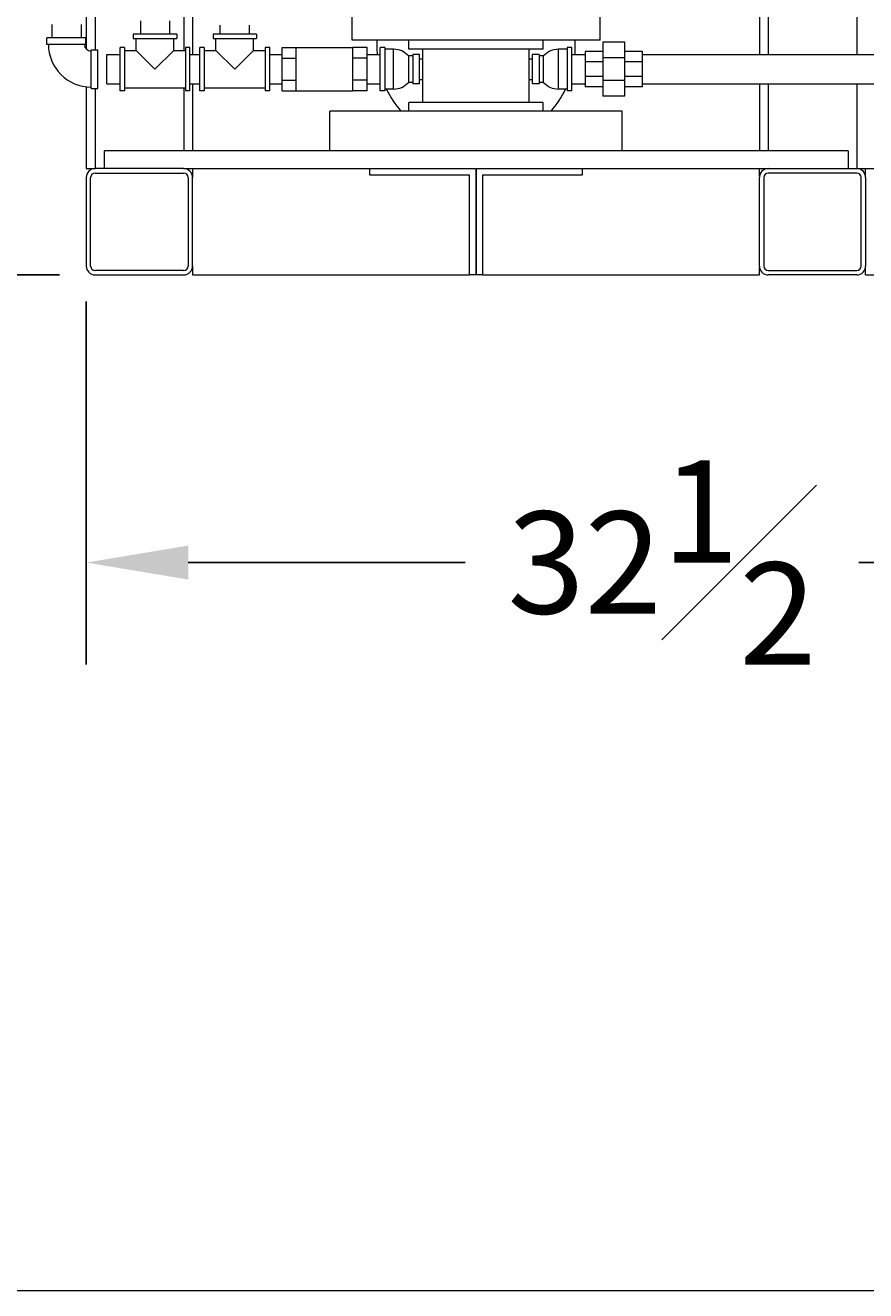
# Model space of a CAD drawing. Units: inches. Extents: x 166 to 496, y -20 to 235.
# Drawn here: x 317 to 340, y -20 to 16 of the extents above; entities that cross this region are included whole.
import ezdxf

# ---------------------------------------------------------------- set-up
doc = ezdxf.new("R2010")
doc.units = ezdxf.units.IN
doc.header["$MEASUREMENT"] = 0
doc.styles.add('Annotative', font='arial.ttf')
doc.dimstyles.new('Annotative', dxfattribs={"dimscale": 0, "dimtxt": 0.18, "dimasz": 0.18, "dimexe": 0.18, "dimexo": 0.0625, "dimgap": 0.09, "dimtad": 0, "dimtih": 1, "dimtoh": 1, "dimdec": 4, "dimzin": 0, "dimdsep": 46, "dimlunit": 5, "dimtxsty": 'Annotative', "dimcen": 0.09, "dimadec": 0, "dimazin": 0, "dimtfac": 1, "dimtdec": 4, "dimtofl": 0, "dimtmove": 0, "dimatfit": 3, "dimfxl": 1, "dimfrac": 1, "dimtolj": 1, "dimtzin": 0, "dimarcsym": 0})

# ---------------------------------------------------------------- blocks, each defined once
blk = doc.blocks.new('*D3')
at = {"color": 0, "lineweight": -2}
for p, q in [((318.252, 7.892), (318.252, -2.356)), ((350.752, 7.892), (350.752, -2.356)), ((321.132, 0.524), (328.945, 0.524)), ((347.872, 0.524), (340.059, 0.524))]:
    blk.add_line(p, q, dxfattribs=at)
at = {"color": 0, "lineweight": 5}
for points in [[(321.132, 1.004), (321.132, 0.044), (318.252, 0.524)], [(347.872, 1.004), (347.872, 0.044), (350.752, 0.524)]]:
    blk.add_solid(points, dxfattribs=at)
at = {"layer": 'Defpoints', "color": 0, "lineweight": 5}
for p in [(318.252, 8.892), (350.752, 8.892), (318.252, 0.524)]:
    blk.add_point(p, dxfattribs=at)
at = {"color": 0, "lineweight": 5, "insert": (334.502, 0.524), "char_height": 2.88, "attachment_point": 5, "style": 'Annotative'}
blk.add_mtext('\\A1;32{\\H1.000000x;\\S1#2;}', dxfattribs=at)
blk = doc.blocks.new('*D6')
at = {"color": 0, "lineweight": -2}
for p, q in [((317.254, 83.642), (297.622, 83.642)), ((300.502, 80.762), (300.502, 49.046)), ((300.502, 11.522), (300.502, 43.237)), ((317.502, 8.642), (297.622, 8.642))]:
    blk.add_line(p, q, dxfattribs=at)
at = {"color": 0, "lineweight": 5}
for points in [[(300.022, 80.762), (300.982, 80.762), (300.502, 83.642)], [(300.022, 11.522), (300.982, 11.522), (300.502, 8.642)]]:
    blk.add_solid(points, dxfattribs=at)
at = {"layer": 'Defpoints', "color": 0, "lineweight": 5}
for p in [(318.254, 83.642), (300.502, 8.642), (318.502, 8.642)]:
    blk.add_point(p, dxfattribs=at)
at = {"color": 0, "lineweight": 5, "insert": (300.502, 46.142), "char_height": 2.88, "attachment_point": 5, "style": 'Annotative'}
blk.add_mtext('\\A1;75', dxfattribs=at)

msp = doc.modelspace()

# ---------------------------------------------------------------- linework, layer by layer
at = {"lineweight": 5, "extrusion": (0, 1, 0)}
for p, q in [((318.50389, 20.65101), (318.50389, 14.99775)), ((321.00389, 20.3915), (321.00389, 14.979)), ((321.25389, 20.3915), (321.25389, 14.86025)), ((340.00389, 20.6415), (340.00389, 14.86025)), ((337.25389, 20.09956), (337.25389, 14.86025)), ((337.50389, 20.191), (337.50389, 14.86025)), ((325.75389, 15.2615), (325.75389, 16.9865)), ((332.75389, 15.2615), (332.75389, 16.9865)), ((318.25389, 16.21025), (318.25389, 15.01457)), ((319.78039, 15.81025), (319.78039, 15.43525)), ((320.60539, 15.81025), (320.60539, 15.43525)), ((317.28039, 15.71025), (317.28039, 15.33525)), ((318.10539, 15.71025), (318.10539, 15.33525)), ((320.80539, 15.43525), (319.58039, 15.43525)), ((319.58039, 15.43525), (319.58039, 15.31025)), ((320.80539, 15.43525), (320.80539, 15.31025)), ((323.05539, 15.43525), (321.83039, 15.43525)), ((321.83039, 15.43525), (321.83039, 15.31025)), ((322.02789, 15.43525), (322.02789, 15.68525)), ((322.85789, 15.43525), (322.85789, 15.68525)), ((323.05539, 15.43525), (323.05539, 15.31025)), ((318.24289, 15.33525), (317.14289, 15.33525)), ((317.14289, 15.14775), (317.14289, 15.33525)), ((318.24289, 15.14775), (317.14289, 15.14775)), ((318.24289, 15.14775), (318.24289, 15.33525)), ((319.20539, 13.83525), (319.20539, 15.06025)), ((319.33039, 15.06025), (319.20539, 15.06025)), ((319.33039, 15.06025), (319.33039, 13.83525)), ((319.58039, 15.31025), (320.80539, 15.31025)), ((319.66164, 14.979), (319.66164, 15.31025)), ((320.72414, 14.979), (320.72414, 15.31025)), ((321.05539, 15.06025), (321.05539, 13.83525)), ((321.18039, 15.06025), (321.05539, 15.06025)), ((321.18039, 13.83525), (321.18039, 15.06025)), ((321.45539, 13.83525), (321.45539, 15.06025)), ((321.58039, 15.06025), (321.45539, 15.06025)), ((321.58039, 15.06025), (321.58039, 13.83525)), ((321.83039, 15.31025), (323.05539, 15.31025)), ((321.91164, 14.979), (321.91164, 15.31025)), ((322.97414, 14.979), (322.97414, 15.31025)), ((323.30539, 15.06025), (323.30539, 13.83525)), ((323.43039, 15.06025), (323.30539, 15.06025)), ((323.43039, 13.83525), (323.43039, 15.06025)), ((323.77889, 14.754), (323.77889, 15.06025)), ((323.77889, 15.06025), (324.17889, 15.06025)), ((324.17889, 14.754), (324.17889, 15.06025)), ((324.17889, 15.06025), (325.77889, 15.06025)), ((332.75389, 15.2615), (325.75389, 15.2615)), ((325.77889, 14.754), (325.77889, 15.06025)), ((326.17889, 15.06025), (325.77889, 15.06025)), ((326.17889, 14.754), (326.17889, 15.06025)), ((326.55151, 13.83525), (326.55151, 15.06025)), ((326.67651, 15.06025), (326.55151, 15.06025)), ((326.67651, 15.06025), (326.67651, 14.44775)), ((326.92651, 15.01025), (326.67651, 15.01025)), ((326.92651, 13.88525), (326.92651, 15.01025)), ((327.35389, 15.0115), (327.35389, 15.2615)), ((331.15389, 15.0115), (327.35389, 15.0115)), ((327.75389, 13.5115), (327.75389, 15.0115)), ((330.75389, 13.5115), (330.75389, 15.0115)), ((331.15389, 15.0115), (331.15389, 15.2615)), ((331.58127, 13.88525), (331.58127, 15.01025)), ((331.83127, 15.01025), (331.58127, 15.01025)), ((331.83127, 15.06025), (331.83127, 14.44775)), ((331.95627, 15.06025), (331.83127, 15.06025)), ((331.95627, 13.83525), (331.95627, 15.06025)), ((333.45627, 15.21025), (332.83127, 15.21025)), ((332.83127, 15.21025), (332.83127, 14.76359)), ((333.45627, 14.76359), (333.45627, 15.21025)), ((318.39289, 13.89775), (318.39289, 14.99775)), ((318.39289, 14.99775), (318.58039, 14.99775)), ((318.58039, 13.89775), (318.58039, 14.99775)), ((318.83039, 14.44775), (318.83039, 14.86025)), ((318.83039, 14.86025), (319.20539, 14.86025)), ((319.33039, 14.979), (319.66164, 14.979)), ((320.19289, 14.44775), (319.66164, 14.979)), ((320.19289, 14.44775), (320.72414, 14.979)), ((320.72414, 14.979), (321.05539, 14.979)), ((321.18039, 14.86025), (321.45539, 14.86025)), ((321.58039, 14.979), (321.91164, 14.979)), ((322.44289, 14.44775), (321.91164, 14.979)), ((322.44289, 14.44775), (322.97414, 14.979)), ((322.97414, 14.979), (323.30539, 14.979)), ((323.43039, 14.86025), (323.77889, 14.86025)), ((323.77889, 14.1415), (323.77889, 14.754)), ((323.77889, 14.754), (324.17889, 14.754)), ((324.17889, 14.1415), (324.17889, 14.754)), ((325.77889, 14.1415), (325.77889, 14.754)), ((326.17889, 14.754), (325.77889, 14.754)), ((326.17889, 14.86025), (326.55151, 14.86025)), ((326.17889, 14.1415), (326.17889, 14.754)), ((327.34577, 14.82275), (327.34577, 14.07275)), ((327.47382, 14.82275), (327.34577, 14.82275)), ((327.47382, 14.86025), (327.47382, 14.44775)), ((327.66132, 14.86025), (327.47382, 14.86025)), ((327.66132, 14.03525), (327.66132, 14.86025)), ((327.66132, 14.73525), (327.75389, 14.73525)), ((330.75389, 14.73525), (330.84646, 14.73525)), ((330.84646, 14.03525), (330.84646, 14.86025)), ((331.03396, 14.86025), (330.84646, 14.86025)), ((331.03396, 14.86025), (331.03396, 14.44775)), ((331.162, 14.82275), (331.03396, 14.82275)), ((331.162, 14.07275), (331.162, 14.82275)), ((331.95627, 14.86025), (332.33127, 14.86025)), ((331.95627, 14.86025), (332.33127, 14.86025)), ((332.33127, 14.94775), (332.33127, 14.65486)), ((332.83127, 14.94775), (332.33127, 14.94775)), ((332.33127, 14.65486), (332.33127, 14.24064)), ((332.83127, 14.65486), (332.33127, 14.65486)), ((333.45627, 14.76359), (332.83127, 14.76359)), ((332.83127, 14.76359), (332.83127, 14.13191)), ((333.95627, 14.94775), (333.45627, 14.94775)), ((333.45627, 14.13191), (333.45627, 14.76359)), ((333.95627, 14.65486), (333.45627, 14.65486)), ((333.95627, 14.65486), (333.95627, 14.94775)), ((333.95627, 14.86025), (348.54477, 14.86025)), ((333.95627, 14.24064), (333.95627, 14.65486)), ((318.83039, 14.03525), (318.83039, 14.44775)), ((326.67651, 14.44775), (326.67651, 13.83525)), ((327.47382, 14.44775), (327.47382, 14.03525)), ((331.03396, 14.44775), (331.03396, 14.03525)), ((331.83127, 14.44775), (331.83127, 13.83525)), ((318.25389, 13.94828), (318.25389, 11.6415)), ((318.83039, 14.03525), (319.20539, 14.03525)), ((321.18039, 14.03525), (321.45539, 14.03525)), ((321.25389, 14.03525), (321.25389, 12.1415)), ((323.43039, 14.03525), (323.77889, 14.03525)), ((323.77889, 13.83525), (323.77889, 14.1415)), ((323.77889, 14.1415), (324.17889, 14.1415)), ((324.17889, 13.83525), (324.17889, 14.1415)), ((325.77889, 13.83525), (325.77889, 14.1415)), ((326.17889, 14.1415), (325.77889, 14.1415)), ((326.17889, 13.83525), (326.17889, 14.1415)), ((326.17889, 14.03525), (326.55151, 14.03525)), ((327.47382, 14.07275), (327.34577, 14.07275)), ((327.66132, 14.03525), (327.47382, 14.03525)), ((327.66132, 14.16025), (327.75389, 14.16025)), ((330.75389, 14.16025), (330.84646, 14.16025)), ((331.03396, 14.03525), (330.84646, 14.03525)), ((331.162, 14.07275), (331.03396, 14.07275)), ((331.95627, 14.03525), (332.33127, 14.03525)), ((331.95627, 14.03525), (332.33127, 14.03525)), ((332.33127, 14.24064), (332.33127, 13.94775)), ((332.83127, 14.24064), (332.33127, 14.24064)), ((332.83127, 13.94775), (332.33127, 13.94775)), ((333.45627, 14.13191), (332.83127, 14.13191)), ((332.83127, 14.13191), (332.83127, 13.68525)), ((333.95627, 14.24064), (333.45627, 14.24064)), ((333.45627, 13.68525), (333.45627, 14.13191)), ((333.95627, 13.94775), (333.45627, 13.94775)), ((333.95627, 13.94775), (333.95627, 14.24064)), ((333.95627, 14.03525), (348.86764, 14.03525)), ((337.25389, 14.03525), (337.25389, 12.1415)), ((337.50389, 14.03525), (337.50389, 12.1415)), ((340.00389, 14.03525), (340.00389, 11.6415)), ((318.39289, 13.89775), (318.58039, 13.89775)), ((318.50389, 13.89775), (318.50389, 11.6415)), ((319.33039, 13.83525), (319.20539, 13.83525)), ((319.33039, 13.9165), (321.05539, 13.9165)), ((321.00389, 13.9165), (321.00389, 12.1415)), ((321.18039, 13.83525), (321.05539, 13.83525)), ((321.58039, 13.83525), (321.45539, 13.83525)), ((321.58039, 13.9165), (323.30539, 13.9165)), ((323.43039, 13.83525), (323.30539, 13.83525)), ((323.77889, 13.83525), (324.17889, 13.83525)), ((324.17889, 13.83525), (325.77889, 13.83525)), ((326.17889, 13.83525), (325.77889, 13.83525)), ((326.67651, 13.83525), (326.55151, 13.83525)), ((326.92651, 13.88525), (326.67651, 13.88525)), ((331.83127, 13.88525), (331.58127, 13.88525)), ((331.95627, 13.83525), (331.83127, 13.83525)), ((333.45627, 13.68525), (332.83127, 13.68525)), ((333.37889, 13.2615), (325.12889, 13.2615)), ((325.12889, 12.1415), (325.12889, 13.2615)), ((331.15389, 13.5115), (327.35389, 13.5115)), ((327.35389, 13.2615), (327.35389, 13.5115)), ((331.15389, 13.2615), (331.15389, 13.5115)), ((333.37889, 12.1415), (333.37889, 13.2615)), ((318.75389, 12.1415), (318.75389, 11.6415)), ((339.75389, 12.1415), (318.75389, 12.1415)), ((318.75389, 12.1415), (318.75389, 11.6415)), ((339.75389, 12.1415), (318.75389, 12.1415)), ((339.75389, 12.1415), (339.75389, 11.6415)), ((339.75389, 12.1415), (339.75389, 11.6415)), ((318.25389, 11.6415), (318.50189, 11.6415)), ((321.00189, 11.6415), (318.50189, 11.6415)), ((318.50189, 11.5165), (321.00189, 11.5165)), ((321.00189, 11.6415), (337.50189, 11.6415)), ((321.00189, 11.6415), (337.50189, 11.6415)), ((321.25189, 11.6415), (321.25189, 11.3915)), ((326.25389, 11.454), (326.25389, 11.6415)), ((329.06639, 11.454), (326.25389, 11.454)), ((329.06639, 8.6415), (329.06639, 11.454)), ((329.25389, 8.6415), (329.25389, 11.6415)), ((329.25389, 11.6415), (329.25389, 8.6415)), ((332.25389, 11.454), (329.44139, 11.454)), ((329.44139, 11.454), (329.44139, 8.6415)), ((332.25389, 11.6415), (332.25389, 11.454)), ((337.25589, 11.43604), (337.25589, 11.6415)), ((337.50189, 11.6415), (340.00189, 11.6415)), ((340.00189, 11.5165), (337.50189, 11.5165)), ((340.00189, 11.6415), (340.00389, 11.6415)), ((340.00389, 11.6415), (340.25189, 11.6415)), ((340.25189, 11.6415), (347.75189, 11.6415)), ((340.25189, 11.3915), (340.25189, 11.6415)), ((318.25189, 11.3915), (318.25189, 8.8915)), ((318.37689, 8.8915), (318.37689, 11.3915)), ((321.12689, 11.3915), (321.12689, 8.8915)), ((321.25189, 8.8915), (321.25189, 11.3915)), ((337.25189, 8.8915), (337.25189, 11.3915)), ((337.37689, 11.3915), (337.37689, 8.8915)), ((340.12689, 8.8915), (340.12689, 11.3915)), ((340.25189, 11.3915), (340.25189, 8.8915)), ((321.00189, 8.7665), (318.50189, 8.7665)), ((318.50189, 8.6415), (321.00189, 8.6415)), ((321.25189, 8.8915), (321.25189, 8.6415)), ((321.25189, 8.6415), (329.06639, 8.6415)), ((329.25389, 8.6415), (329.06639, 8.6415)), ((329.44139, 8.6415), (329.25389, 8.6415)), ((329.44139, 8.6415), (337.25589, 8.6415)), ((337.25589, 8.6415), (337.25589, 8.84696)), ((337.50189, 8.7665), (340.00189, 8.7665)), ((340.00189, 8.6415), (337.50189, 8.6415)), ((340.25189, 8.6415), (340.25189, 8.8915)), ((340.25189, 8.6415), (347.75189, 8.6415))]:
    msp.add_line(p, q, dxfattribs=at)
at = {"lineweight": 5}
msp.add_line((496.30451, -20.02438), (166.30451, -20.02438), dxfattribs=at)
for centre, radius, start, end in [((318.39289, 15.14775), 1.2075, 180, 270), ((318.39289, 15.14775), 0.1925, 180, 270), ((329.25389, 15.0915), 2.8, 176.519187, 184.737414), ((326.92651, 14.44775), 0.5625, 41.810315, 90), ((331.58127, 14.44775), 0.5625, 90, 138.189685), ((329.25389, 15.0915), 2.8, 355.262586, 3.480813), ((326.92651, 14.44775), 0.5625, 270, 318.189685), ((331.58127, 14.44775), 0.5625, 221.810315, 270), ((329.25389, 15.0915), 2.8, 205.518568, 220.811417), ((329.25389, 15.0915), 2.8, 319.188583, 334.481432), ((318.50189, 11.3915), 0.25, 90, 180), ((318.50189, 11.3915), 0.125, 90, 180), ((321.00189, 11.3915), 0.25, 0, 90), ((321.00189, 11.3915), 0.125, 0, 90), ((337.50189, 11.3915), 0.25, 90, 180), ((337.50189, 11.3915), 0.125, 90, 180), ((340.00189, 11.3915), 0.25, 0, 90), ((340.00189, 11.3915), 0.125, 0, 90), ((318.50189, 8.8915), 0.25, 180, 270), ((318.50189, 8.8915), 0.125, 180, 270), ((321.00189, 8.8915), 0.25, 270, 0), ((321.00189, 8.8915), 0.125, 270, 0), ((337.50189, 8.8915), 0.25, 180, 270), ((337.50189, 8.8915), 0.125, 180, 270), ((340.00189, 8.8915), 0.25, 270, 0), ((340.00189, 8.8915), 0.125, 270, 0)]:
    msp.add_arc(centre, radius, start, end, dxfattribs=at)

# ---------------------------------------------------------------- dimensions: what is measured, and where the dimension line sits
dim = msp.add_linear_dim(base=(300.50189, 8.6415), p1=(318.25389, 83.6415), p2=(318.50189, 8.6415), angle=90, dimstyle='Annotative', dxfattribs=at)
dim.commit()
dim.dimension.update_dxf_attribs({"geometry": '*D6', "text_midpoint": (300.50189, 46.1415)})
dim = msp.add_linear_dim(base=(318.25189, 0.52393), p1=(350.75189, 8.8915), p2=(318.25189, 8.8915), dimstyle='Annotative', dxfattribs=at)
dim.commit()
dim.dimension.update_dxf_attribs({"geometry": '*D3', "text_midpoint": (334.50189, 0.52393)})

doc.saveas('drawing.dxf')
